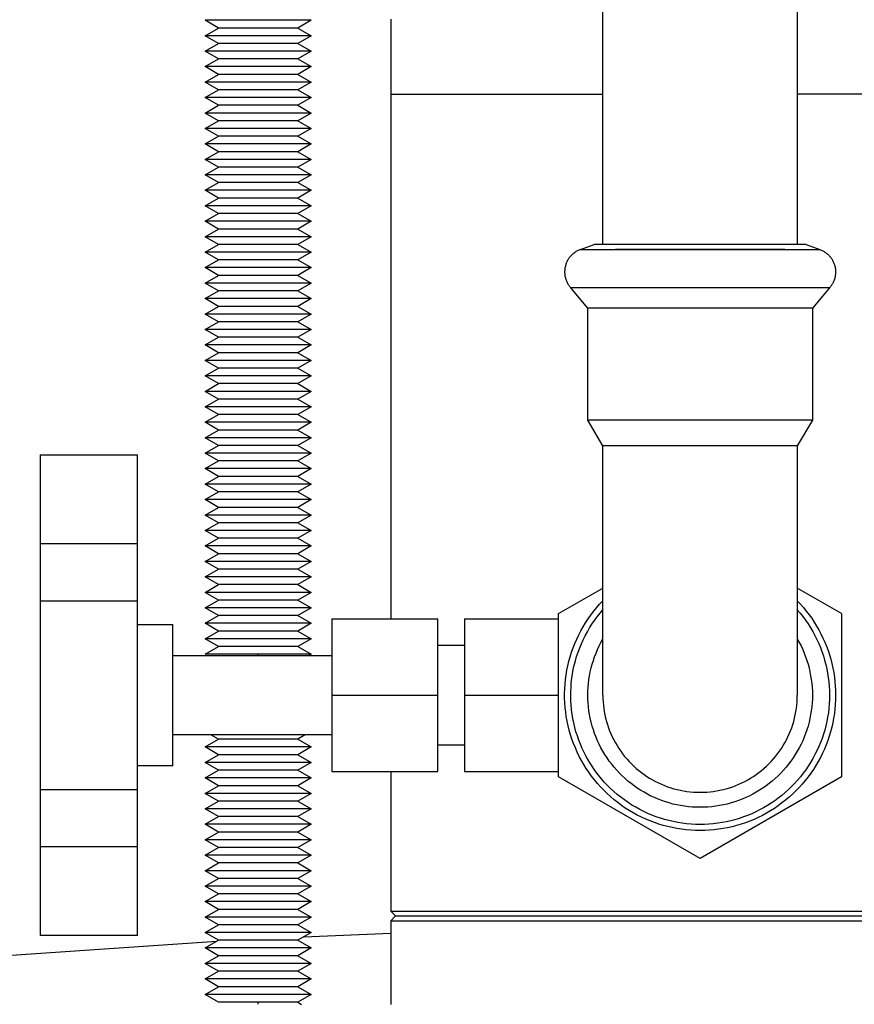
# Model space of a CAD drawing. Units: millimetres. Extents: x -1348 to 2293, y 2804 to 7915.
# Drawn here: x 676 to 770, y 7440 to 7551 of the extents above; entities that cross this region are included whole.
import ezdxf

# ---------------------------------------------------------------- set-up
doc = ezdxf.new("R2010")
doc.units = ezdxf.units.MM
doc.header["$LTSCALE"] = 100
for name, color, linetype, true_color in [('Make2D$Visible$Curves$0', 7, 'Continuous', 0xe6e6e6), ('Make2D$Visible$Curves$3DCPCOLOR253', 7, 'Continuous', 0xadadad), ('Make2D$Visible$Curves$3DCPCOLOR254', 7, 'Continuous', 0xd6d6d6)]:
    doc.layers.add(name, color=color, linetype=linetype, true_color=true_color)

msp = doc.modelspace()

# ---------------------------------------------------------------- linework, layer by layer
at = {"layer": 'Make2D$Visible$Curves$0', "color": 0, "linetype": 'ByBlock', "lineweight": -2}
for points in [[(707.99, 7447.48), (717.83, 7447.88)], [(648.36, 7442.92), (673.23, 7445.27), (698.16, 7446.98)]]:
    msp.add_lwpolyline(points, dxfattribs=at)
at = {"layer": 'Make2D$Visible$Curves$3DCPCOLOR253', "color": 0}
for points in [[(702.82, 7551.21), (696.82, 7551.21)], [(698.34, 7550.33), (696.82, 7551.21)], [(708.82, 7551.21), (702.82, 7551.21)], [(708.82, 7551.21), (707.31, 7550.33)], [(696.82, 7549.46), (698.34, 7550.33)], [(702.82, 7550.33), (698.34, 7550.33)], [(707.31, 7550.33), (702.82, 7550.33)], [(707.31, 7550.33), (708.82, 7549.46)], [(702.82, 7549.46), (696.82, 7549.46)], [(698.34, 7548.58), (696.82, 7549.46)], [(708.82, 7549.46), (702.82, 7549.46)], [(708.82, 7549.46), (707.31, 7548.58)], [(696.82, 7547.71), (698.34, 7548.58)], [(702.82, 7547.71), (696.82, 7547.71)], [(698.34, 7546.83), (696.82, 7547.71)], [(702.82, 7548.58), (698.34, 7548.58)], [(707.31, 7548.58), (702.82, 7548.58)], [(708.82, 7547.71), (702.82, 7547.71)], [(707.31, 7548.58), (708.82, 7547.71)], [(708.82, 7547.71), (707.31, 7546.83)], [(696.82, 7545.96), (698.34, 7546.83)], [(702.82, 7546.83), (698.34, 7546.83)], [(707.31, 7546.83), (702.82, 7546.83)], [(707.31, 7546.83), (708.82, 7545.96)], [(702.82, 7545.96), (696.82, 7545.96)], [(698.34, 7545.08), (696.82, 7545.96)], [(708.82, 7545.96), (702.82, 7545.96)], [(708.82, 7545.96), (707.31, 7545.08)], [(696.82, 7544.21), (698.34, 7545.08)], [(702.82, 7545.08), (698.34, 7545.08)], [(707.31, 7545.08), (702.82, 7545.08)], [(707.31, 7545.08), (708.82, 7544.21)], [(702.82, 7544.21), (696.82, 7544.21)], [(698.34, 7543.33), (696.82, 7544.21)], [(696.82, 7542.46), (698.34, 7543.33)], [(702.82, 7543.33), (698.34, 7543.33)], [(708.82, 7544.21), (702.82, 7544.21)], [(707.31, 7543.33), (702.82, 7543.33)], [(708.82, 7544.21), (707.31, 7543.33)], [(707.31, 7543.33), (708.82, 7542.46)], [(702.82, 7542.46), (696.82, 7542.46)], [(698.34, 7541.58), (696.82, 7542.46)], [(708.82, 7542.46), (702.82, 7542.46)], [(708.82, 7542.46), (707.31, 7541.58)], [(696.82, 7540.71), (698.34, 7541.58)], [(702.82, 7541.58), (698.34, 7541.58)], [(707.31, 7541.58), (702.82, 7541.58)], [(707.31, 7541.58), (708.82, 7540.71)], [(702.82, 7540.71), (696.82, 7540.71)], [(698.34, 7539.83), (696.82, 7540.71)], [(708.82, 7540.71), (702.82, 7540.71)], [(708.82, 7540.71), (707.31, 7539.83)], [(696.82, 7538.96), (698.34, 7539.83)], [(702.82, 7538.96), (696.82, 7538.96)], [(698.34, 7538.08), (696.82, 7538.96)], [(702.82, 7539.83), (698.34, 7539.83)], [(707.31, 7539.83), (702.82, 7539.83)], [(708.82, 7538.96), (702.82, 7538.96)], [(707.31, 7539.83), (708.82, 7538.96)], [(708.82, 7538.96), (707.31, 7538.08)], [(696.82, 7537.21), (698.34, 7538.08)], [(702.82, 7538.08), (698.34, 7538.08)], [(707.31, 7538.08), (702.82, 7538.08)], [(707.31, 7538.08), (708.82, 7537.21)], [(702.82, 7537.21), (696.82, 7537.21)], [(698.34, 7536.33), (696.82, 7537.21)], [(708.82, 7537.21), (702.82, 7537.21)], [(708.82, 7537.21), (707.31, 7536.33)], [(696.82, 7535.46), (698.34, 7536.33)], [(702.82, 7535.46), (696.82, 7535.46)], [(698.34, 7534.58), (696.82, 7535.46)], [(702.82, 7536.33), (698.34, 7536.33)], [(707.31, 7536.33), (702.82, 7536.33)], [(708.82, 7535.46), (702.82, 7535.46)], [(707.31, 7536.33), (708.82, 7535.46)], [(708.82, 7535.46), (707.31, 7534.58)], [(696.82, 7533.71), (698.34, 7534.58)], [(702.82, 7534.58), (698.34, 7534.58)], [(707.31, 7534.58), (702.82, 7534.58)], [(707.31, 7534.58), (708.82, 7533.71)], [(702.82, 7533.71), (696.82, 7533.71)], [(698.34, 7532.83), (696.82, 7533.71)], [(708.82, 7533.71), (702.82, 7533.71)], [(708.82, 7533.71), (707.31, 7532.83)], [(696.82, 7531.96), (698.34, 7532.83)], [(702.82, 7532.83), (698.34, 7532.83)], [(707.31, 7532.83), (702.82, 7532.83)], [(707.31, 7532.83), (708.82, 7531.96)], [(702.82, 7531.96), (696.82, 7531.96)], [(698.34, 7531.08), (696.82, 7531.96)], [(696.82, 7530.21), (698.34, 7531.08)], [(702.82, 7531.08), (698.34, 7531.08)], [(708.82, 7531.96), (702.82, 7531.96)], [(707.31, 7531.08), (702.82, 7531.08)], [(708.82, 7531.96), (707.31, 7531.08)], [(707.31, 7531.08), (708.82, 7530.21)], [(702.82, 7530.21), (696.82, 7530.21)], [(698.34, 7529.33), (696.82, 7530.21)], [(708.82, 7530.21), (702.82, 7530.21)], [(708.82, 7530.21), (707.31, 7529.33)], [(696.82, 7528.46), (698.34, 7529.33)], [(702.82, 7529.33), (698.34, 7529.33)], [(707.31, 7529.33), (702.82, 7529.33)], [(707.31, 7529.33), (708.82, 7528.46)], [(702.82, 7528.46), (696.82, 7528.46)], [(698.34, 7527.58), (696.82, 7528.46)], [(708.82, 7528.46), (702.82, 7528.46)], [(708.82, 7528.46), (707.31, 7527.58)], [(696.82, 7526.71), (698.34, 7527.58)], [(702.82, 7526.71), (696.82, 7526.71)], [(698.34, 7525.83), (696.82, 7526.71)], [(702.82, 7527.58), (698.34, 7527.58)], [(707.31, 7527.58), (702.82, 7527.58)], [(708.82, 7526.71), (702.82, 7526.71)], [(707.31, 7527.58), (708.82, 7526.71)], [(708.82, 7526.71), (707.31, 7525.83)], [(696.82, 7524.96), (698.34, 7525.83)], [(702.82, 7525.83), (698.34, 7525.83)], [(707.31, 7525.83), (702.82, 7525.83)], [(707.31, 7525.83), (708.82, 7524.96)], [(702.82, 7524.96), (696.82, 7524.96)], [(698.34, 7524.08), (696.82, 7524.96)], [(708.82, 7524.96), (702.82, 7524.96)], [(708.82, 7524.96), (707.31, 7524.08)], [(696.82, 7523.21), (698.34, 7524.08)], [(702.82, 7523.21), (696.82, 7523.21)], [(698.34, 7522.33), (696.82, 7523.21)], [(702.82, 7524.08), (698.34, 7524.08)], [(707.31, 7524.08), (702.82, 7524.08)], [(708.82, 7523.21), (702.82, 7523.21)], [(707.31, 7524.08), (708.82, 7523.21)], [(708.82, 7523.21), (707.31, 7522.33)], [(696.82, 7521.46), (698.34, 7522.33)], [(702.82, 7522.33), (698.34, 7522.33)], [(707.31, 7522.33), (702.82, 7522.33)], [(707.31, 7522.33), (708.82, 7521.46)], [(702.82, 7521.46), (696.82, 7521.46)], [(698.34, 7520.58), (696.82, 7521.46)], [(708.82, 7521.46), (702.82, 7521.46)], [(708.82, 7521.46), (707.31, 7520.58)], [(696.82, 7519.71), (698.34, 7520.58)], [(702.82, 7520.58), (698.34, 7520.58)], [(707.31, 7520.58), (702.82, 7520.58)], [(707.31, 7520.58), (708.82, 7519.71)], [(702.82, 7519.71), (696.82, 7519.71)], [(698.34, 7518.83), (696.82, 7519.71)], [(696.82, 7517.96), (698.34, 7518.83)], [(702.82, 7518.83), (698.34, 7518.83)], [(708.82, 7519.71), (702.82, 7519.71)], [(707.31, 7518.83), (702.82, 7518.83)], [(708.82, 7519.71), (707.31, 7518.83)], [(707.31, 7518.83), (708.82, 7517.96)], [(702.82, 7517.96), (696.82, 7517.96)], [(698.34, 7517.08), (696.82, 7517.96)], [(708.82, 7517.96), (702.82, 7517.96)], [(708.82, 7517.96), (707.31, 7517.08)], [(696.82, 7516.21), (698.34, 7517.08)], [(702.82, 7517.08), (698.34, 7517.08)], [(707.31, 7517.08), (702.82, 7517.08)], [(707.31, 7517.08), (708.82, 7516.21)], [(702.82, 7516.21), (696.82, 7516.21)], [(698.34, 7515.33), (696.82, 7516.21)], [(708.82, 7516.21), (702.82, 7516.21)], [(708.82, 7516.21), (707.31, 7515.33)], [(696.82, 7514.46), (698.34, 7515.33)], [(702.82, 7514.46), (696.82, 7514.46)], [(698.34, 7513.58), (696.82, 7514.46)], [(702.82, 7515.33), (698.34, 7515.33)], [(707.31, 7515.33), (702.82, 7515.33)], [(708.82, 7514.46), (702.82, 7514.46)], [(707.31, 7515.33), (708.82, 7514.46)], [(708.82, 7514.46), (707.31, 7513.58)], [(696.82, 7512.71), (698.34, 7513.58)], [(702.82, 7513.58), (698.34, 7513.58)], [(707.31, 7513.58), (702.82, 7513.58)], [(707.31, 7513.58), (708.82, 7512.71)], [(702.82, 7512.71), (696.82, 7512.71)], [(698.34, 7511.83), (696.82, 7512.71)], [(708.82, 7512.71), (702.82, 7512.71)], [(708.82, 7512.71), (707.31, 7511.83)], [(696.82, 7510.96), (698.34, 7511.83)], [(702.82, 7510.96), (696.82, 7510.96)], [(698.34, 7510.08), (696.82, 7510.96)], [(702.82, 7511.83), (698.34, 7511.83)], [(707.31, 7511.83), (702.82, 7511.83)], [(708.82, 7510.96), (702.82, 7510.96)], [(707.31, 7511.83), (708.82, 7510.96)], [(708.82, 7510.96), (707.31, 7510.08)], [(696.82, 7509.21), (698.34, 7510.08)], [(702.82, 7510.08), (698.34, 7510.08)], [(707.31, 7510.08), (702.82, 7510.08)], [(707.31, 7510.08), (708.82, 7509.21)], [(702.82, 7509.21), (696.82, 7509.21)], [(698.34, 7508.33), (696.82, 7509.21)], [(708.82, 7509.21), (702.82, 7509.21)], [(708.82, 7509.21), (707.31, 7508.33)], [(696.82, 7507.46), (698.34, 7508.33)], [(702.82, 7508.33), (698.34, 7508.33)], [(707.31, 7508.33), (702.82, 7508.33)], [(707.31, 7508.33), (708.82, 7507.46)], [(702.82, 7507.46), (696.82, 7507.46)], [(698.34, 7506.58), (696.82, 7507.46)], [(696.82, 7505.71), (698.34, 7506.58)], [(702.82, 7506.58), (698.34, 7506.58)], [(708.82, 7507.46), (702.82, 7507.46)], [(707.31, 7506.58), (702.82, 7506.58)], [(708.82, 7507.46), (707.31, 7506.58)], [(707.31, 7506.58), (708.82, 7505.71)], [(702.82, 7505.71), (696.82, 7505.71)], [(698.34, 7504.83), (696.82, 7505.71)], [(708.82, 7505.71), (702.82, 7505.71)], [(708.82, 7505.71), (707.31, 7504.83)], [(696.82, 7503.96), (698.34, 7504.83)], [(702.82, 7504.83), (698.34, 7504.83)], [(707.31, 7504.83), (702.82, 7504.83)], [(707.31, 7504.83), (708.82, 7503.96)], [(702.82, 7503.96), (696.82, 7503.96)], [(698.34, 7503.08), (696.82, 7503.96)], [(708.82, 7503.96), (702.82, 7503.96)], [(708.82, 7503.96), (707.31, 7503.08)], [(696.82, 7502.21), (698.34, 7503.08)], [(702.82, 7502.21), (696.82, 7502.21)], [(698.34, 7501.33), (696.82, 7502.21)], [(702.82, 7503.08), (698.34, 7503.08)], [(707.31, 7503.08), (702.82, 7503.08)], [(708.82, 7502.21), (702.82, 7502.21)], [(707.31, 7503.08), (708.82, 7502.21)], [(708.82, 7502.21), (707.31, 7501.33)], [(696.82, 7500.46), (698.34, 7501.33)], [(702.82, 7501.33), (698.34, 7501.33)], [(707.31, 7501.33), (702.82, 7501.33)], [(707.31, 7501.33), (708.82, 7500.46)], [(702.82, 7500.46), (696.82, 7500.46)], [(698.34, 7499.58), (696.82, 7500.46)], [(708.82, 7500.46), (702.82, 7500.46)], [(708.82, 7500.46), (707.31, 7499.58)], [(696.82, 7498.71), (698.34, 7499.58)], [(702.82, 7498.71), (696.82, 7498.71)], [(698.34, 7497.83), (696.82, 7498.71)], [(702.82, 7499.58), (698.34, 7499.58)], [(707.31, 7499.58), (702.82, 7499.58)], [(708.82, 7498.71), (702.82, 7498.71)], [(707.31, 7499.58), (708.82, 7498.71)], [(708.82, 7498.71), (707.31, 7497.83)], [(696.82, 7496.96), (698.34, 7497.83)], [(702.82, 7497.83), (698.34, 7497.83)], [(707.31, 7497.83), (702.82, 7497.83)], [(707.31, 7497.83), (708.82, 7496.96)], [(702.82, 7496.96), (696.82, 7496.96)], [(698.34, 7496.08), (696.82, 7496.96)], [(708.82, 7496.96), (702.82, 7496.96)], [(708.82, 7496.96), (707.31, 7496.08)], [(696.82, 7495.21), (698.34, 7496.08)], [(702.82, 7496.08), (698.34, 7496.08)], [(707.31, 7496.08), (702.82, 7496.08)], [(707.31, 7496.08), (708.82, 7495.21)], [(702.82, 7495.21), (696.82, 7495.21)], [(698.34, 7494.33), (696.82, 7495.21)], [(696.82, 7493.46), (698.34, 7494.33)], [(702.82, 7494.33), (698.34, 7494.33)], [(708.82, 7495.21), (702.82, 7495.21)], [(707.31, 7494.33), (702.82, 7494.33)], [(708.82, 7495.21), (707.31, 7494.33)], [(707.31, 7494.33), (708.82, 7493.46)], [(702.82, 7493.46), (696.82, 7493.46)], [(698.34, 7492.58), (696.82, 7493.46)], [(708.82, 7493.46), (702.82, 7493.46)], [(708.82, 7493.46), (707.31, 7492.58)], [(696.82, 7491.71), (698.34, 7492.58)], [(702.82, 7492.58), (698.34, 7492.58)], [(707.31, 7492.58), (702.82, 7492.58)], [(707.31, 7492.58), (708.82, 7491.71)], [(702.82, 7491.71), (696.82, 7491.71)], [(698.34, 7490.83), (696.82, 7491.71)], [(696.82, 7489.96), (698.34, 7490.83)], [(702.82, 7490.83), (698.34, 7490.83)], [(708.82, 7491.71), (702.82, 7491.71)], [(707.31, 7490.83), (702.82, 7490.83)], [(708.82, 7491.71), (707.31, 7490.83)], [(707.31, 7490.83), (708.82, 7489.96)], [(702.82, 7489.96), (696.82, 7489.96)], [(698.34, 7489.08), (696.82, 7489.96)], [(708.82, 7489.96), (702.82, 7489.96)], [(708.82, 7489.96), (707.31, 7489.08)], [(696.82, 7488.21), (698.34, 7489.08)], [(702.82, 7489.08), (698.34, 7489.08)], [(707.31, 7489.08), (702.82, 7489.08)], [(707.31, 7489.08), (708.82, 7488.21)], [(702.82, 7488.21), (696.82, 7488.21)], [(698.34, 7487.33), (696.82, 7488.21)], [(708.82, 7488.21), (702.82, 7488.21)], [(708.82, 7488.21), (707.31, 7487.33)], [(696.82, 7486.46), (698.34, 7487.33)], [(702.82, 7486.46), (696.82, 7486.46)], [(698.34, 7485.58), (696.82, 7486.46)], [(702.82, 7487.33), (698.34, 7487.33)], [(707.31, 7487.33), (702.82, 7487.33)], [(708.82, 7486.46), (702.82, 7486.46)], [(707.31, 7487.33), (708.82, 7486.46)], [(708.82, 7486.46), (707.31, 7485.58)], [(696.82, 7484.71), (698.34, 7485.58)], [(702.82, 7485.58), (698.34, 7485.58)], [(707.31, 7485.58), (702.82, 7485.58)], [(707.31, 7485.58), (708.82, 7484.71)], [(702.82, 7484.71), (696.82, 7484.71)], [(698.34, 7483.83), (696.82, 7484.71)], [(708.82, 7484.71), (702.82, 7484.71)], [(708.82, 7484.71), (707.31, 7483.83)], [(696.82, 7482.96), (698.34, 7483.83)], [(702.82, 7483.83), (698.34, 7483.83)], [(707.31, 7483.83), (702.82, 7483.83)], [(707.31, 7483.83), (708.82, 7482.96)], [(702.82, 7482.96), (696.82, 7482.96)], [(698.34, 7482.08), (696.82, 7482.96)], [(696.82, 7481.21), (698.34, 7482.08)], [(702.82, 7482.08), (698.34, 7482.08)], [(708.82, 7482.96), (702.82, 7482.96)], [(707.31, 7482.08), (702.82, 7482.08)], [(708.82, 7482.96), (707.31, 7482.08)], [(707.31, 7482.08), (708.82, 7481.21)], [(702.82, 7481.21), (696.82, 7481.21)], [(698.34, 7480.33), (696.82, 7481.21)], [(708.82, 7481.21), (702.82, 7481.21)], [(708.82, 7481.21), (707.31, 7480.33)], [(696.82, 7479.46), (698.34, 7480.33)], [(702.82, 7480.33), (698.34, 7480.33)], [(707.31, 7480.33), (702.82, 7480.33)], [(707.31, 7480.33), (708.82, 7479.46)], [(702.82, 7479.46), (696.82, 7479.46)], [(708.82, 7479.46), (702.82, 7479.46)], [(702.82, 7479.33), (702.82, 7479.46)], [(708.82, 7479.46), (708.6, 7479.33)], [(696.82, 7468.96), (698.34, 7469.83)], [(698.34, 7469.83), (697.49, 7470.33)], [(702.82, 7469.83), (698.34, 7469.83)], [(707.31, 7469.83), (702.82, 7469.83)], [(708.16, 7470.33), (707.31, 7469.83)], [(707.31, 7469.83), (708.82, 7468.96)], [(702.82, 7468.96), (696.82, 7468.96)], [(698.34, 7468.08), (696.82, 7468.96)], [(708.82, 7468.96), (702.82, 7468.96)], [(708.82, 7468.96), (707.31, 7468.08)], [(696.82, 7467.21), (698.34, 7468.08)], [(702.82, 7468.08), (698.34, 7468.08)], [(707.31, 7468.08), (702.82, 7468.08)], [(707.31, 7468.08), (708.82, 7467.21)], [(702.82, 7467.21), (696.82, 7467.21)], [(698.34, 7466.33), (696.82, 7467.21)], [(696.82, 7465.46), (698.34, 7466.33)], [(702.82, 7466.33), (698.34, 7466.33)], [(708.82, 7467.21), (702.82, 7467.21)], [(707.31, 7466.33), (702.82, 7466.33)], [(708.82, 7467.21), (707.31, 7466.33)], [(707.31, 7466.33), (708.82, 7465.46)], [(702.82, 7465.46), (696.82, 7465.46)], [(698.34, 7464.58), (696.82, 7465.46)], [(708.82, 7465.46), (702.82, 7465.46)], [(708.82, 7465.46), (707.31, 7464.58)], [(696.82, 7463.71), (698.34, 7464.58)], [(702.82, 7464.58), (698.34, 7464.58)], [(707.31, 7464.58), (702.82, 7464.58)], [(707.31, 7464.58), (708.82, 7463.71)], [(702.82, 7463.71), (696.82, 7463.71)], [(698.34, 7462.83), (696.82, 7463.71)], [(708.82, 7463.71), (702.82, 7463.71)], [(708.82, 7463.71), (707.31, 7462.83)], [(696.82, 7461.96), (698.34, 7462.83)], [(702.82, 7461.96), (696.82, 7461.96)], [(698.34, 7461.08), (696.82, 7461.96)], [(702.82, 7462.83), (698.34, 7462.83)], [(707.31, 7462.83), (702.82, 7462.83)], [(708.82, 7461.96), (702.82, 7461.96)], [(707.31, 7462.83), (708.82, 7461.96)], [(708.82, 7461.96), (707.31, 7461.08)], [(696.82, 7460.21), (698.34, 7461.08)], [(702.82, 7461.08), (698.34, 7461.08)], [(707.31, 7461.08), (702.82, 7461.08)], [(707.31, 7461.08), (708.82, 7460.21)], [(702.82, 7460.21), (696.82, 7460.21)], [(698.34, 7459.33), (696.82, 7460.21)], [(708.82, 7460.21), (702.82, 7460.21)], [(708.82, 7460.21), (707.31, 7459.33)], [(696.82, 7458.46), (698.34, 7459.33)], [(702.82, 7459.33), (698.34, 7459.33)], [(707.31, 7459.33), (702.82, 7459.33)], [(707.31, 7459.33), (708.82, 7458.46)], [(702.82, 7458.46), (696.82, 7458.46)], [(698.34, 7457.58), (696.82, 7458.46)], [(696.82, 7456.71), (698.34, 7457.58)], [(702.82, 7457.58), (698.34, 7457.58)], [(708.82, 7458.46), (702.82, 7458.46)], [(707.31, 7457.58), (702.82, 7457.58)], [(708.82, 7458.46), (707.31, 7457.58)], [(707.31, 7457.58), (708.82, 7456.71)], [(702.82, 7456.71), (696.82, 7456.71)], [(698.34, 7455.83), (696.82, 7456.71)], [(708.82, 7456.71), (702.82, 7456.71)], [(708.82, 7456.71), (707.31, 7455.83)], [(696.82, 7454.96), (698.34, 7455.83)], [(702.82, 7455.83), (698.34, 7455.83)], [(707.31, 7455.83), (702.82, 7455.83)], [(707.31, 7455.83), (708.82, 7454.96)], [(702.82, 7454.96), (696.82, 7454.96)], [(698.34, 7454.08), (696.82, 7454.96)], [(696.82, 7453.21), (698.34, 7454.08)], [(702.82, 7454.08), (698.34, 7454.08)], [(708.82, 7454.96), (702.82, 7454.96)], [(707.31, 7454.08), (702.82, 7454.08)], [(708.82, 7454.96), (707.31, 7454.08)], [(707.31, 7454.08), (708.82, 7453.21)], [(702.82, 7453.21), (696.82, 7453.21)], [(698.34, 7452.33), (696.82, 7453.21)], [(708.82, 7453.21), (702.82, 7453.21)], [(708.82, 7453.21), (707.31, 7452.33)], [(696.82, 7451.46), (698.34, 7452.33)], [(702.82, 7452.33), (698.34, 7452.33)], [(707.31, 7452.33), (702.82, 7452.33)], [(707.31, 7452.33), (708.82, 7451.46)], [(702.82, 7451.46), (696.82, 7451.46)], [(698.34, 7450.58), (696.82, 7451.46)], [(708.82, 7451.46), (702.82, 7451.46)], [(708.82, 7451.46), (707.31, 7450.58)], [(696.82, 7449.71), (698.34, 7450.58)], [(702.82, 7449.71), (696.82, 7449.71)], [(698.34, 7448.83), (696.82, 7449.71)], [(702.82, 7450.58), (698.34, 7450.58)], [(707.31, 7450.58), (702.82, 7450.58)], [(708.82, 7449.71), (702.82, 7449.71)], [(707.31, 7450.58), (708.82, 7449.71)], [(708.82, 7449.71), (707.31, 7448.83)], [(696.82, 7447.96), (698.34, 7448.83)], [(702.82, 7448.83), (698.34, 7448.83)], [(707.31, 7448.83), (702.82, 7448.83)], [(707.31, 7448.83), (708.82, 7447.96)], [(702.82, 7447.96), (696.82, 7447.96)], [(698.34, 7447.08), (696.82, 7447.96)], [(708.82, 7447.96), (702.82, 7447.96)], [(708.82, 7447.96), (707.31, 7447.08)], [(696.82, 7446.21), (698.34, 7447.08)], [(702.82, 7447.08), (698.34, 7447.08)], [(707.31, 7447.08), (702.82, 7447.08)], [(707.31, 7447.08), (708.82, 7446.21)], [(702.82, 7446.21), (696.82, 7446.21)], [(698.34, 7445.33), (696.82, 7446.21)], [(696.82, 7444.46), (698.34, 7445.33)], [(702.82, 7445.33), (698.34, 7445.33)], [(708.82, 7446.21), (702.82, 7446.21)], [(707.31, 7445.33), (702.82, 7445.33)], [(708.82, 7446.21), (707.31, 7445.33)], [(707.31, 7445.33), (708.82, 7444.46)], [(702.82, 7444.46), (696.82, 7444.46)], [(698.34, 7443.58), (696.82, 7444.46)], [(708.82, 7444.46), (702.82, 7444.46)], [(708.82, 7444.46), (707.31, 7443.58)], [(696.82, 7442.71), (698.34, 7443.58)], [(702.82, 7443.58), (698.34, 7443.58)], [(707.31, 7443.58), (702.82, 7443.58)], [(707.31, 7443.58), (708.82, 7442.71)], [(702.82, 7442.71), (696.82, 7442.71)], [(698.34, 7441.83), (696.82, 7442.71)], [(696.82, 7440.96), (698.34, 7441.83)], [(702.82, 7441.83), (698.34, 7441.83)], [(708.82, 7442.71), (702.82, 7442.71)], [(707.31, 7441.83), (702.82, 7441.83)], [(708.82, 7442.71), (707.31, 7441.83)], [(707.31, 7441.83), (708.82, 7440.96)], [(702.82, 7440.96), (696.82, 7440.96)], [(698.34, 7440.08), (696.82, 7440.96)], [(708.82, 7440.96), (702.82, 7440.96)], [(708.82, 7440.96), (707.31, 7440.08)], [(702.82, 7440.08), (698.34, 7440.08)], [(707.31, 7440.08), (702.82, 7440.08)], [(702.82, 7439.84), (702.82, 7440.08)], [(707.31, 7440.08), (707.74, 7439.83)]]:
    msp.add_lwpolyline(points, dxfattribs=at)
at = {"layer": 'Make2D$Visible$Curves$3DCPCOLOR253'}
for points in [[(717.82, 7542.83), (717.82, 7483.48)], [(717.82, 7542.83), (741.82, 7542.83)], [(717.82, 7466.18), (717.82, 7450.39)], [(717.82, 7450.39), (718.38, 7449.83)], [(717.82, 7450.39), (787.82, 7450.39)], [(718.38, 7449.83), (717.82, 7449.27)], [(718.38, 7449.83), (787.26, 7449.83)], [(717.82, 7449.27), (787.82, 7449.27)], [(717.82, 7449.27), (717.82, 7439.83)]]:
    msp.add_lwpolyline(points, dxfattribs=at)
at = {"layer": 'Make2D$Visible$Curves$3DCPCOLOR254', "color": 0, "linetype": 'ByBlock', "lineweight": -2}
for points in [[(741.82, 7525.83), (741.82, 7554.75)], [(763.82, 7554.75), (763.82, 7525.83)], [(739.28, 7525.26), (740.84, 7525.83)], [(752.82, 7525.83), (740.84, 7525.83)], [(764.81, 7525.83), (752.82, 7525.83)], [(764.81, 7525.83), (766.37, 7525.26)], [(739.28, 7525.26), (739.19, 7525.23), (739.11, 7525.19), (739.02, 7525.15), (738.94, 7525.11), (738.86, 7525.07), (738.78, 7525.02), (738.71, 7524.97), (738.63, 7524.92), (738.56, 7524.86), (738.48, 7524.81), (738.41, 7524.75), (738.35, 7524.69), (738.28, 7524.62), (738.22, 7524.56), (738.16, 7524.49), (738.1, 7524.42), (738.04, 7524.34), (737.99, 7524.27), (737.94, 7524.19), (737.89, 7524.12), (737.84, 7524.04), (737.8, 7523.96), (737.76, 7523.87), (737.72, 7523.79), (737.69, 7523.71), (737.65, 7523.62), (737.62, 7523.53), (737.6, 7523.44), (737.58, 7523.36), (737.56, 7523.27), (737.54, 7523.18), (737.52, 7523.09), (737.51, 7522.99), (737.51, 7522.9), (737.5, 7522.81), (737.5, 7522.72)], [(739.28, 7525.26), (740.35, 7525.27), (743.24, 7525.26)], [(743.24, 7525.26), (752.82, 7525.26)], [(752.82, 7525.26), (743.24, 7525.26)], [(752.82, 7525.26), (762.41, 7525.26)], [(762.41, 7525.26), (752.82, 7525.26)], [(762.41, 7525.26), (766.1, 7525.27), (766.37, 7525.26)], [(766.37, 7525.26), (766.46, 7525.23), (766.54, 7525.19), (766.63, 7525.15), (766.71, 7525.11), (766.79, 7525.07), (766.87, 7525.02), (766.94, 7524.97), (767.02, 7524.92), (767.09, 7524.86), (767.17, 7524.81), (767.24, 7524.75), (767.3, 7524.69), (767.37, 7524.62), (767.43, 7524.56), (767.49, 7524.49), (767.55, 7524.42), (767.61, 7524.34), (767.66, 7524.27), (767.71, 7524.19), (767.76, 7524.12), (767.81, 7524.04), (767.85, 7523.96), (767.89, 7523.87), (767.93, 7523.79), (767.96, 7523.71), (768, 7523.62), (768.03, 7523.53), (768.05, 7523.44), (768.07, 7523.36), (768.09, 7523.27), (768.11, 7523.18), (768.13, 7523.09), (768.14, 7522.99), (768.14, 7522.9), (768.15, 7522.81), (768.15, 7522.72)], [(737.5, 7522.72), (737.5, 7522.63), (737.51, 7522.53), (737.51, 7522.44), (737.53, 7522.35), (737.54, 7522.25), (737.56, 7522.16), (737.58, 7522.07), (737.6, 7521.98), (737.63, 7521.89), (737.66, 7521.8), (737.7, 7521.71), (737.73, 7521.63), (737.77, 7521.54), (737.81, 7521.46), (737.86, 7521.38), (737.91, 7521.29), (737.96, 7521.22), (738.01, 7521.14), (738.07, 7521.06), (738.13, 7520.99), (738.19, 7520.92)], [(768.15, 7522.72), (768.15, 7522.63), (768.14, 7522.53), (768.14, 7522.44), (768.12, 7522.35), (768.11, 7522.25), (768.09, 7522.16), (768.07, 7522.07), (768.05, 7521.98), (768.02, 7521.89), (767.99, 7521.8), (767.95, 7521.71), (767.92, 7521.63), (767.88, 7521.54), (767.84, 7521.46), (767.79, 7521.38), (767.74, 7521.29), (767.69, 7521.22), (767.64, 7521.14), (767.58, 7521.06), (767.52, 7520.99), (767.46, 7520.92)], [(740.12, 7518.61), (738.19, 7520.92)], [(752.82, 7520.92), (738.19, 7520.92)], [(767.46, 7520.92), (752.82, 7520.92)], [(767.46, 7520.92), (765.52, 7518.61)], [(740.12, 7505.95), (740.12, 7518.61)], [(752.82, 7518.61), (740.12, 7518.61)], [(765.52, 7518.61), (752.82, 7518.61)], [(765.52, 7518.61), (765.52, 7505.95)], [(752.82, 7505.95), (740.12, 7505.95)], [(741.82, 7503.03), (740.12, 7505.95)], [(765.52, 7505.95), (752.82, 7505.95)], [(765.52, 7505.95), (763.82, 7503.03)], [(678.17, 7502.04), (689.17, 7502.04)], [(678.17, 7502.04), (678.17, 7491.98)], [(689.17, 7491.98), (689.17, 7502.04)], [(752.82, 7503.03), (741.82, 7503.03)], [(741.82, 7474.83), (741.82, 7503.03)], [(763.82, 7503.03), (752.82, 7503.03)], [(763.82, 7503.03), (763.82, 7474.83)], [(678.17, 7491.98), (689.17, 7491.98)], [(678.17, 7491.98), (678.17, 7485.49)], [(689.17, 7485.49), (689.17, 7491.98)], [(736.82, 7484.07), (741.82, 7486.95)], [(768.82, 7484.07), (763.82, 7486.95)], [(678.17, 7485.49), (689.17, 7485.49)], [(678.17, 7485.49), (678.17, 7464.16)], [(689.17, 7464.16), (689.17, 7485.49)], [(752.82, 7459.5), (752.3, 7459.51), (751.77, 7459.54), (751.25, 7459.58), (750.72, 7459.65), (750.2, 7459.73), (749.68, 7459.83), (749.17, 7459.95), (748.66, 7460.08), (748.15, 7460.23), (747.65, 7460.4), (747.16, 7460.59), (746.67, 7460.79), (746.19, 7461.01), (745.72, 7461.25), (745.26, 7461.5), (744.8, 7461.77), (744.36, 7462.05), (743.92, 7462.35), (743.5, 7462.67), (743.09, 7462.99), (742.69, 7463.34), (742.3, 7463.69), (741.92, 7464.06), (741.56, 7464.44), (741.2, 7464.84), (740.87, 7465.24), (740.54, 7465.66), (740.24, 7466.09), (739.94, 7466.53), (739.66, 7466.97), (739.4, 7467.43), (739.16, 7467.9), (738.93, 7468.37), (738.71, 7468.86), (738.51, 7469.34), (738.33, 7469.84), (738.17, 7470.34), (738.03, 7470.85), (737.9, 7471.36), (737.79, 7471.88), (737.69, 7472.4), (737.62, 7472.92), (737.56, 7473.44), (737.52, 7473.97), (737.5, 7474.5), (737.5, 7475.02), (737.52, 7475.55), (737.55, 7476.08), (737.6, 7476.6), (737.67, 7477.13), (737.76, 7477.65), (737.87, 7478.16), (737.99, 7478.68), (738.13, 7479.18), (738.29, 7479.69), (738.47, 7480.18), (738.66, 7480.68), (738.87, 7481.16), (739.1, 7481.64), (739.34, 7482.1), (739.6, 7482.56), (739.87, 7483.02), (740.16, 7483.46), (740.46, 7483.89), (740.78, 7484.31), (741.12, 7484.72), (741.46, 7485.11), (741.83, 7485.5)], [(763.82, 7485.5), (764.18, 7485.12), (764.51, 7484.74), (764.84, 7484.34), (765.15, 7483.93), (765.45, 7483.52), (765.73, 7483.09), (766, 7482.65), (766.26, 7482.21), (766.5, 7481.75), (766.72, 7481.29), (766.93, 7480.82), (767.12, 7480.35), (767.3, 7479.86), (767.46, 7479.38), (767.6, 7478.88), (767.73, 7478.39), (767.84, 7477.89), (767.94, 7477.38), (768.01, 7476.87), (768.07, 7476.36), (768.12, 7475.85), (768.14, 7475.34), (768.15, 7474.83)], [(752.82, 7460.19), (752.32, 7460.2), (751.81, 7460.23), (751.3, 7460.27), (750.8, 7460.33), (750.3, 7460.41), (749.8, 7460.51), (749.3, 7460.62), (748.81, 7460.75), (748.33, 7460.9), (747.85, 7461.06), (747.37, 7461.24), (746.9, 7461.44), (746.44, 7461.66), (745.99, 7461.89), (745.54, 7462.13), (745.11, 7462.39), (744.68, 7462.67), (744.26, 7462.96), (743.86, 7463.26), (743.46, 7463.58), (743.07, 7463.91), (742.7, 7464.26), (742.34, 7464.61), (741.99, 7464.98), (741.66, 7465.37), (741.34, 7465.76), (741.03, 7466.16), (740.73, 7466.58), (740.46, 7467), (740.19, 7467.44), (739.94, 7467.88), (739.71, 7468.33), (739.49, 7468.79), (739.29, 7469.26), (739.1, 7469.73), (738.94, 7470.21), (738.78, 7470.69), (738.65, 7471.18), (738.53, 7471.68), (738.43, 7472.18), (738.35, 7472.68), (738.28, 7473.18), (738.23, 7473.69), (738.2, 7474.19), (738.19, 7474.7), (738.19, 7475.21), (738.22, 7475.72), (738.25, 7476.22), (738.31, 7476.73), (738.39, 7477.23), (738.48, 7477.73), (738.59, 7478.23), (738.71, 7478.72), (738.86, 7479.21), (739.02, 7479.69), (739.2, 7480.17), (739.39, 7480.64), (739.6, 7481.1), (739.82, 7481.55), (740.07, 7482), (740.32, 7482.44), (740.59, 7482.87), (740.88, 7483.29), (741.18, 7483.7), (741.5, 7484.1), (741.83, 7484.48)], [(763.82, 7484.48), (764.15, 7484.1), (764.46, 7483.71), (764.76, 7483.3), (765.04, 7482.89), (765.31, 7482.46), (765.57, 7482.03), (765.81, 7481.59), (766.03, 7481.14), (766.24, 7480.68), (766.43, 7480.22), (766.61, 7479.75), (766.77, 7479.28), (766.91, 7478.79), (767.04, 7478.31), (767.15, 7477.82), (767.25, 7477.33), (767.32, 7476.83), (767.38, 7476.33), (767.43, 7475.83), (767.45, 7475.33), (767.46, 7474.83)], [(711.17, 7483.48), (723.17, 7483.48)], [(711.17, 7483.48), (711.17, 7474.83)], [(723.17, 7474.83), (723.17, 7483.48)], [(726.17, 7483.48), (736.83, 7483.48)], [(726.17, 7483.48), (726.17, 7474.83)], [(736.82, 7465.59), (736.82, 7484.07)], [(740.17, 7483.48), (740.17, 7483.48)], [(768.82, 7484.07), (768.82, 7465.59)], [(689.17, 7482.83), (693.17, 7482.83)], [(693.17, 7466.83), (693.17, 7482.83)], [(752.82, 7462.13), (752.38, 7462.14), (751.94, 7462.16), (751.5, 7462.2), (751.06, 7462.25), (750.62, 7462.32), (750.18, 7462.4), (749.75, 7462.5), (749.32, 7462.62), (748.9, 7462.75), (748.48, 7462.89), (748.07, 7463.05), (747.66, 7463.23), (747.26, 7463.41), (746.86, 7463.61), (746.48, 7463.83), (746.1, 7464.06), (745.72, 7464.3), (745.36, 7464.55), (745.01, 7464.82), (744.66, 7465.1), (744.33, 7465.39), (744, 7465.69), (743.69, 7466), (743.39, 7466.33), (743.1, 7466.66), (742.82, 7467.01), (742.55, 7467.36), (742.3, 7467.72), (742.06, 7468.1), (741.83, 7468.48), (741.61, 7468.86), (741.41, 7469.26), (741.22, 7469.66), (741.05, 7470.07), (740.89, 7470.48), (740.75, 7470.9), (740.62, 7471.33), (740.5, 7471.75), (740.4, 7472.19), (740.32, 7472.62), (740.25, 7473.06), (740.19, 7473.5), (740.16, 7473.94), (740.13, 7474.38), (740.12, 7474.83), (740.13, 7475.27), (740.16, 7475.71), (740.19, 7476.15), (740.25, 7476.59), (740.32, 7477.03), (740.4, 7477.47), (740.5, 7477.9), (740.62, 7478.33), (740.75, 7478.75), (740.89, 7479.17), (741.05, 7479.58), (741.22, 7479.99), (741.41, 7480.39), (741.61, 7480.79), (741.83, 7481.18)], [(763.82, 7481.17), (764.04, 7480.79), (764.24, 7480.39), (764.43, 7479.99), (764.6, 7479.58), (764.76, 7479.17), (764.9, 7478.75), (765.03, 7478.33), (765.15, 7477.9), (765.25, 7477.47), (765.33, 7477.03), (765.4, 7476.59), (765.46, 7476.15), (765.49, 7475.71), (765.52, 7475.27), (765.52, 7474.83), (765.52, 7474.38), (765.49, 7473.94), (765.46, 7473.5), (765.4, 7473.06), (765.33, 7472.62), (765.25, 7472.19), (765.15, 7471.75), (765.03, 7471.33), (764.9, 7470.9), (764.76, 7470.48), (764.6, 7470.07), (764.43, 7469.66), (764.24, 7469.26), (764.04, 7468.86), (763.82, 7468.48), (763.59, 7468.1), (763.35, 7467.72), (763.1, 7467.36), (762.83, 7467.01), (762.55, 7466.66), (762.26, 7466.33), (761.96, 7466), (761.65, 7465.69), (761.32, 7465.39), (760.99, 7465.1), (760.64, 7464.82), (760.29, 7464.55), (759.93, 7464.3), (759.55, 7464.06), (759.17, 7463.83), (758.79, 7463.61), (758.39, 7463.41), (757.99, 7463.23), (757.58, 7463.05), (757.17, 7462.89), (756.75, 7462.75), (756.33, 7462.62), (755.9, 7462.5), (755.47, 7462.4), (755.03, 7462.32), (754.59, 7462.25), (754.15, 7462.2), (753.71, 7462.16), (753.27, 7462.14), (752.82, 7462.13)], [(723.17, 7480.48), (726.17, 7480.48)], [(693.17, 7479.33), (711.17, 7479.33)], [(711.17, 7474.83), (723.17, 7474.83)], [(711.17, 7474.83), (711.17, 7466.18)], [(723.17, 7466.18), (723.17, 7474.83)], [(726.17, 7474.83), (736.83, 7474.83)], [(726.17, 7474.83), (726.17, 7466.18)], [(741.82, 7474.83), (741.83, 7474.45), (741.85, 7474.08), (741.88, 7473.7), (741.93, 7473.33), (741.98, 7472.96), (742.06, 7472.59), (742.14, 7472.22), (742.23, 7471.86), (742.34, 7471.5), (742.46, 7471.14), (742.59, 7470.79), (742.74, 7470.45), (742.89, 7470.1), (743.06, 7469.77), (743.24, 7469.44), (743.43, 7469.11), (743.63, 7468.79), (743.84, 7468.48), (744.06, 7468.18), (744.29, 7467.89), (744.53, 7467.6), (744.79, 7467.32), (745.05, 7467.05), (745.32, 7466.79), (745.6, 7466.54), (745.88, 7466.29), (746.18, 7466.06), (746.48, 7465.84), (746.79, 7465.63), (747.11, 7465.43), (747.43, 7465.24), (747.76, 7465.06), (748.1, 7464.89), (748.44, 7464.74), (748.79, 7464.59), (749.14, 7464.46), (749.5, 7464.34), (749.86, 7464.24), (750.22, 7464.14), (750.59, 7464.06), (750.96, 7463.99), (751.33, 7463.93), (751.7, 7463.89), (752.07, 7463.85), (752.45, 7463.83), (752.82, 7463.83)], [(767.46, 7474.83), (767.45, 7474.33), (767.43, 7473.83), (767.39, 7473.33), (767.33, 7472.83), (767.25, 7472.34), (767.16, 7471.85), (767.05, 7471.36), (766.92, 7470.88), (766.78, 7470.4), (766.62, 7469.93), (766.44, 7469.46), (766.25, 7469), (766.04, 7468.54), (765.82, 7468.09), (765.58, 7467.65), (765.33, 7467.22), (765.06, 7466.8), (764.78, 7466.39), (764.49, 7465.98), (764.18, 7465.59), (763.86, 7465.21), (763.52, 7464.84), (763.17, 7464.48), (762.82, 7464.13), (762.44, 7463.8), (762.06, 7463.47), (761.67, 7463.16), (761.27, 7462.87), (760.85, 7462.59), (760.43, 7462.32), (760, 7462.07), (759.56, 7461.83), (759.11, 7461.61), (758.66, 7461.4), (758.19, 7461.21), (757.73, 7461.04), (757.25, 7460.88), (756.77, 7460.73), (756.29, 7460.61), (755.8, 7460.5), (755.31, 7460.4), (754.82, 7460.33), (754.32, 7460.27), (753.82, 7460.22), (753.32, 7460.2), (752.82, 7460.19)], [(768.15, 7474.83), (768.14, 7474.3), (768.11, 7473.78), (768.07, 7473.26), (768.01, 7472.74), (767.93, 7472.22), (767.83, 7471.71), (767.71, 7471.2), (767.58, 7470.69), (767.43, 7470.19), (767.27, 7469.7), (767.08, 7469.21), (766.88, 7468.72), (766.66, 7468.25), (766.43, 7467.78), (766.18, 7467.32), (765.92, 7466.86), (765.64, 7466.42), (765.35, 7465.99), (765.04, 7465.57), (764.71, 7465.16), (764.38, 7464.76), (764.03, 7464.37), (763.66, 7463.99), (763.29, 7463.63), (762.9, 7463.28), (762.5, 7462.94), (762.08, 7462.62), (761.66, 7462.31), (761.23, 7462.01), (760.79, 7461.73), (760.34, 7461.47), (759.88, 7461.22), (759.41, 7460.99), (758.93, 7460.77), (758.45, 7460.57), (757.96, 7460.39), (757.46, 7460.22), (756.96, 7460.07), (756.45, 7459.94), (755.94, 7459.82), (755.43, 7459.73), (754.91, 7459.65), (754.39, 7459.58), (753.87, 7459.54), (753.35, 7459.51), (752.82, 7459.5)], [(752.82, 7463.83), (753.2, 7463.83), (753.58, 7463.85), (753.95, 7463.89), (754.32, 7463.93), (754.69, 7463.99), (755.06, 7464.06), (755.43, 7464.14), (755.79, 7464.24), (756.15, 7464.34), (756.51, 7464.46), (756.86, 7464.59), (757.21, 7464.74), (757.55, 7464.89), (757.89, 7465.06), (758.22, 7465.24), (758.54, 7465.43), (758.86, 7465.63), (759.17, 7465.84), (759.47, 7466.06), (759.77, 7466.29), (760.05, 7466.54), (760.33, 7466.79), (760.6, 7467.05), (760.86, 7467.32), (761.12, 7467.6), (761.36, 7467.89), (761.59, 7468.18), (761.81, 7468.48), (762.02, 7468.79), (762.22, 7469.11), (762.41, 7469.44), (762.59, 7469.77), (762.76, 7470.1), (762.91, 7470.45), (763.06, 7470.79), (763.19, 7471.14), (763.31, 7471.5), (763.42, 7471.86), (763.51, 7472.22), (763.59, 7472.59), (763.67, 7472.96), (763.72, 7473.33), (763.77, 7473.7), (763.8, 7474.08), (763.82, 7474.45), (763.82, 7474.83)], [(711.17, 7470.33), (693.17, 7470.33)], [(726.17, 7469.18), (723.17, 7469.18)], [(693.17, 7466.83), (689.17, 7466.83)], [(711.17, 7466.18), (723.17, 7466.18)], [(726.17, 7466.18), (736.83, 7466.18)], [(752.82, 7456.35), (736.82, 7465.59)], [(740.17, 7466.18), (740.17, 7466.18)], [(768.82, 7465.59), (752.82, 7456.35)], [(678.17, 7464.16), (689.17, 7464.16)], [(678.17, 7464.16), (678.17, 7457.68)], [(689.17, 7457.68), (689.17, 7464.16)], [(678.17, 7457.68), (689.17, 7457.68)], [(678.17, 7457.68), (678.17, 7447.61)], [(689.17, 7447.61), (689.17, 7457.68)], [(689.17, 7447.61), (678.17, 7447.61)]]:
    msp.add_lwpolyline(points, dxfattribs=at)
at = {"layer": 'Make2D$Visible$Curves$3DCPCOLOR254'}
for points in [[(717.82, 7551.33), (717.82, 7542.83)], [(787.82, 7542.83), (763.83, 7542.83)]]:
    msp.add_lwpolyline(points, dxfattribs=at)

doc.saveas('drawing.dxf')
